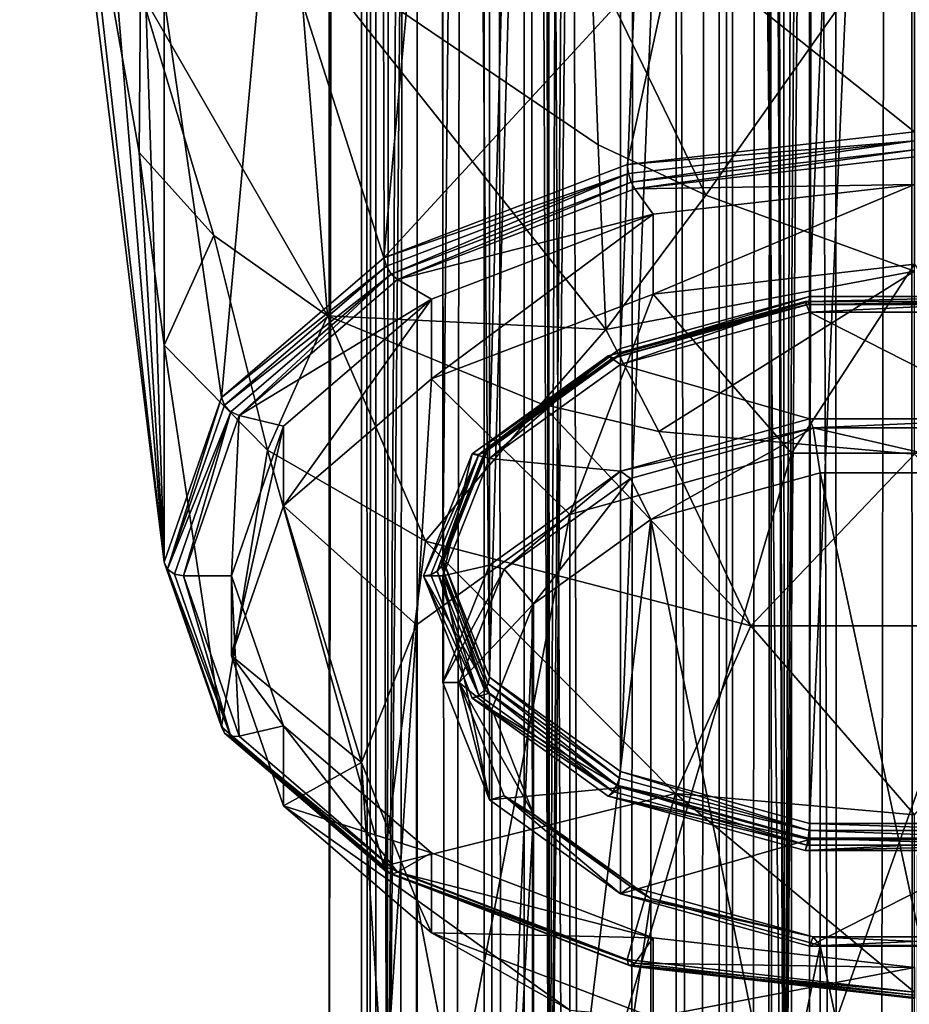
# Model space of a CAD drawing. Extents: x -39 to 35, y -338 to 338.
# Drawn here: x -14 to 0, y 63 to 78 of the extents above; entities that cross this region are included whole.
import ezdxf

# ---------------------------------------------------------------- set-up
doc = ezdxf.new("R2010")
doc.units = 0
doc.header["$MEASUREMENT"] = 0

msp = doc.modelspace()

# ---------------------------------------------------------------- linework, layer by layer
for points in [[(-8.7237, 310, -2.2128), (-8.1087, 55.832001, -3.905), (-9, 55.832001)], [(-9, 310), (-8.7237, 310, -2.2128), (-9, 55.832001)], [(-8.7237, 310, 2.2128), (-9, 310), (-9, 55.832001)], [(-8.7237, 310, 2.2128), (-9, 55.832001), (-8.1087, 55.832001, 3.905)], [(-8.7237, 310, -2.2128), (-7.9119, 310, -4.2897), (-8.1087, 55.832001, -3.905)], [(-7.9119, 310, 4.2897), (-8.7237, 310, 2.2128), (-8.1087, 55.832001, 3.905)], [(-8.5, 310), (-8.2832, 310, 1.9076), (-8.5, -310)], [(-8.5, -310), (-8.2832, 310, 1.9076), (-8.2832, -310, 1.9076)], [(-8.2832, -310, -1.9076), (-8.5, 310), (-8.5, -310)], [(-8.2832, 310, -1.9076), (-8.5, 310), (-8.2832, -310, -1.9076)], [(-8.2832, -310, 1.9076), (-7.6438, 310, 3.7179), (-7.6438, -310, 3.7179)], [(-8.2832, 310, 1.9076), (-7.6438, 310, 3.7179), (-8.2832, -310, 1.9076)], [(-7.6438, -310, -3.7179), (-7.6438, 310, -3.7179), (-8.2832, -310, -1.9076)], [(-7.6438, 310, -3.7179), (-8.2832, 310, -1.9076), (-8.2832, -310, -1.9076)], [(-6.6144, 310, -6.1033), (-5.6114, 55.832001, -7.0365), (-8.1087, 55.832001, -3.905)], [(-7.9119, 310, -4.2897), (-6.6144, 310, -6.1033), (-8.1087, 55.832001, -3.905)], [(-6.6144, 310, 6.1033), (-7.9119, 310, 4.2897), (-8.1087, 55.832001, 3.905)], [(-6, 296.5, 6.7082), (-6.6144, 310, 6.1033), (-8.1087, 55.832001, 3.905)], [(-7.6438, -310, 3.7179), (-6.6144, 310, 5.3385), (-6.6144, -310, 5.3385)], [(-7.6438, 310, 3.7179), (-6.6144, 310, 5.3385), (-7.6438, -310, 3.7179)], [(-6.6144, -310, -5.3385), (-7.6438, 310, -3.7179), (-7.6438, -310, -3.7179)], [(-6.6144, 310, -5.3385), (-7.6438, 310, -3.7179), (-6.6144, -310, -5.3385)], [(-6.6144, 310, -6.1033), (-3.6104, 310, -8.2441), (-5.6114, 55.832001, -7.0365)], [(-6.6144, -310, 5.3385), (-6.6144, 310, 5.3385), (-6, -296.5, 6.0208)], [(-6.6144, 310, 5.3385), (-6, 296.5, 6.0208), (-6, -296.5, 6.0208)], [(-3.6655, -310, -7.669), (-6.6144, 310, -5.3385), (-6.6144, -310, -5.3385)], [(-3.6655, 310, -7.669), (-6.6144, 310, -5.3385), (-3.6655, -310, -7.669)], [(-3.6104, 310, -8.2441), (-3, 300, -8.4853), (-5.6114, 55.832001, -7.0365)], [(-3, 300, -7.953), (-3.6655, 310, -7.669), (-3.6655, -310, -7.669)], [(-3, 300, -8.4853), (-2.0027, 55.832001, -8.7744), (-5.6114, 55.832001, -7.0365)], [(-3, -300, -7.953), (-3, 300, -7.953), (-3.6655, -310, -7.669)], [(-3, 300, -8.4853), (-2.7602, 298.825012, -8.5663), (-2.0027, 55.832001, -8.7744)], [(-2.8208, 298.979004, -8.0183), (-3, 300, -7.953), (-3, -300, -7.953)], [(-2.7629, -298.830994, -8.0384), (-2.8208, 298.979004, -8.0183), (-3, -300, -7.953)], [(-2.2877, 298.05899, -8.1864), (-2.8208, 298.979004, -8.0183), (-2.7629, -298.830994, -8.0384)], [(-2.7602, 298.825012, -8.5663), (-2.0575, 297.816986, -8.7616), (-2.0027, 55.832001, -8.7744)], [(-2.0647, -297.824005, -8.2454), (-2.2877, 298.05899, -8.1864), (-2.7629, -298.830994, -8.0384)], [(-1.3179, 297.304993, -8.3972), (-2.2877, 298.05899, -8.1864), (-2.0647, -297.824005, -8.2454)], [(-2.0575, 297.816986, -8.7616), (-1.0122, 297.175995, -8.9429), (-2.0027, 55.832001, -8.7744)], [(-1.0243, -297.179993, -8.4381), (-1.3179, 297.304993, -8.3972), (-2.0647, -297.824005, -8.2454)], [(-0.1561, 297.003998, -8.4986), (-1.3179, 297.304993, -8.3972), (-1.0243, -297.179993, -8.4381)], [(-1.0122, 297.175995, -8.9429), (0.1751, 297.005005, -8.9983), (-2.0027, 55.832001, -8.7744)], [(1.0243, 297.179993, -8.4381), (-0.1561, 297.003998, -8.4986), (0.1561, -297.003998, -8.4986)], [(0.1751, 297.005005, -8.9983), (2.0027, 55.832001, -8.7744), (-2.0027, 55.832001, -8.7744)], [(0.1561, -297.003998, -8.4986), (-0.1561, 297.003998, -8.4986), (-1.0243, -297.179993, -8.4381)], [(-6, 296.5, 6.7082), (-8.1087, 55.832001, 3.905), (-5.6114, 55.832001, 7.0365)], [(-5.7168, 294.678009, 6.9511), (-6, 296.5, 6.7082), (-5.6114, 55.832001, 7.0365)], [(-6, -296.5, 6.0208), (-6, 296.5, 6.0208), (-5.6826, -294.574005, 6.3214)], [(-6, 296.5, 6.0208), (-5.61, 294.372009, 6.3857), (-5.6826, -294.574005, 6.3214)], [(-4.7517, 292.835999, 7.6434), (-5.7168, 294.678009, 6.9511), (-5.6114, 55.832001, 7.0365)], [(-5.6826, -294.574005, 6.3214), (-5.61, 294.372009, 6.3857), (-4.5685, -292.609985, 7.1679)], [(-5.61, 294.372009, 6.3857), (-4.203, 292.217987, 7.3882), (-4.5685, -292.609985, 7.1679)], [(-4.7517, 292.835999, 7.6434), (-5.6114, 55.832001, 7.0365), (-2.0027, 55.832001, 8.7744)], [(-2.7385, 291.161011, 8.5733), (-4.7517, 292.835999, 7.6434), (-2.0027, 55.832001, 8.7744)], [(-2.5129, -291.052002, 8.12), (-4.5685, -292.609985, 7.1679), (-4.203, 292.217987, 7.3882)], [(-4.203, 292.217987, 7.3882), (-2.0605, 290.86499, 8.2465), (-2.5129, -291.052002, 8.12)], [(-0.4204, 290.515015, 8.9902), (-2.7385, 291.161011, 8.5733), (-2.0027, 55.832001, 8.7744)], [(-0.2289, -290.503998, 8.4969), (-2.5129, -291.052002, 8.12), (-2.0605, 290.86499, 8.2465)], [(-2.0605, 290.86499, 8.2465), (0.2293, 290.503998, 8.4969), (-0.2289, -290.503998, 8.4969)], [(1.9165, 290.813995, 8.7936), (-0.4204, 290.515015, 8.9902), (2.0027, 55.832001, 8.7744)], [(-0.4204, 290.515015, 8.9902), (-2.0027, 55.832001, 8.7744), (2.0027, 55.832001, 8.7744)], [(2.0609, -290.86499, 8.2464), (-0.2289, -290.503998, 8.4969), (0.2293, 290.503998, 8.4969)], [(-1.6133, 73.491096, 97.731903), (-1.6133, 146.723007, 149.009995), (-4.5203, 72.688202, 98.878601)], [(-1.6133, 146.723007, 149.009995), (-4.5203, 145.919998, 150.156006), (-4.5203, 72.688202, 98.878601)], [(1.6133, 73.491096, 97.731903), (1.6133, 146.723007, 149.009995), (-1.6133, 73.491096, 97.731903)], [(1.6133, 146.723007, 149.009995), (-1.6133, 146.723007, 149.009995), (-1.6133, 73.491096, 97.731903)], [(-4.5203, 72.688202, 98.878601), (-4.5203, 145.919998, 150.156006), (-6.532, 71.241203, 100.945)], [(-4.5203, 145.919998, 150.156006), (-6.532, 144.473007, 152.223007), (-6.532, 71.241203, 100.945)], [(-6.532, 71.241203, 100.945), (-6.532, 144.473007, 152.223007), (-7.25, 69.436996, 103.522003)], [(-6.532, 144.473007, 152.223007), (-7.25, 142.669006, 154.798996), (-7.25, 69.436996, 103.522003)], [(-7.25, 69.436996, 103.522003), (-7.25, 142.669006, 154.798996), (-6.532, 67.632698, 106.098999)], [(-7.25, 142.669006, 154.798996), (-6.532, 140.865005, 157.376007), (-6.532, 67.632698, 106.098999)], [(-6.532, 140.865005, 157.376007), (-4.5203, 139.417999, 159.442993), (-6.532, 67.632698, 106.098999)], [(-6.532, 67.632698, 106.098999), (-4.5203, 139.417999, 159.442993), (-4.5203, 66.185799, 108.165001)], [(-4.5203, 139.417999, 159.442993), (-1.6133, 138.615005, 160.589005), (-4.5203, 66.185799, 108.165001)], [(-4.5203, 66.185799, 108.165001), (-1.6133, 138.615005, 160.589005), (-1.6133, 65.382797, 109.311996)], [(-1.6133, 65.382797, 109.311996), (1.6133, 138.615005, 160.589005), (1.6133, 65.382797, 109.311996)], [(-1.6133, 138.615005, 160.589005), (1.6133, 138.615005, 160.589005), (-1.6133, 65.382797, 109.311996)], [(-12.8317, 80.854797, 115.970001), (-13.7579, 87.4832, 116.157997), (-11.5351, 69.404198, 103.499001)], [(-12.8317, 85.039703, 109.992996), (-11.5351, 69.404198, 103.499001), (-13.7579, 87.4832, 116.157997)], [(-12.8317, 85.039703, 109.992996), (-11.9233, 81.138496, 105.931), (-11.5351, 69.404198, 103.499001)], [(-11.5376, 78.076202, 103.894997), (-11.5351, 69.404198, 103.499001), (-11.9233, 81.138496, 105.931)], [(-7.5194, 81.093102, 99.5867), (-8.1566, 74.082603, 96.817398), (-9.9465, 79.694099, 101.584999)], [(-3.6755, 78.960297, 96.235397), (-8.1566, 74.082603, 96.817398), (-7.5194, 81.093102, 99.5867)], [(-12.8317, 80.854797, 115.970001), (-11.5351, 69.404198, 103.499001), (-11.9233, 75.703201, 113.694)], [(-12.8317, 80.854797, 115.970001), (-11.9233, 75.703201, 113.694), (-11.8992, 78.185898, 116.568001)], [(-9.9465, 79.694099, 101.584999), (-10.657, 71.936096, 99.882896), (-11.5376, 78.076202, 103.894997)], [(-9.9465, 79.694099, 101.584999), (-8.1566, 74.082603, 96.817398), (-10.657, 71.936096, 99.882896)], [(-4.9678, 78.690804, 125.495003), (-3.2073, 75.047401, 123.192001), (0, 79.591904, 127.428001)], [(-3.2073, 75.047401, 123.192001), (0, 73.877296, 122.721001), (0, 79.591904, 127.428001)], [(0, 79.290901, 95.763298), (0, 76.020401, 94.049797), (-3.6755, 78.960297, 96.235397)], [(-11.8992, 78.185898, 116.568001), (-9.0233, 73.189201, 117.283997), (-9.4871, 78.957703, 121.894997)], [(-4.7423, 72.979401, 120.792), (-9.4871, 78.957703, 121.894997), (-9.0233, 73.189201, 117.283997)], [(-4.7423, 72.979401, 120.792), (-4.8625, 75.821999, 123.157997), (-9.4871, 78.957703, 121.894997)], [(-4.9678, 78.690804, 125.495003), (-9.4871, 78.957703, 121.894997), (-4.8625, 75.821999, 123.157997)], [(-3.6755, 78.960297, 96.235397), (-4.4143, 75.5168, 94.769096), (-8.1566, 74.082603, 96.817398)], [(-3.6755, 78.960297, 96.235397), (0, 76.020401, 94.049797), (-4.4143, 75.5168, 94.769096)], [(-4.9678, 78.690804, 125.495003), (-4.8625, 75.821999, 123.157997), (-3.2073, 75.047401, 123.192001)], [(-11.8992, 78.185898, 116.568001), (-11.9233, 75.703201, 113.694), (-10.7751, 74.425797, 115.517998)], [(-11.8992, 78.185898, 116.568001), (-10.7751, 74.425797, 115.517998), (-9.0233, 73.189201, 117.283997)], [(-11.5376, 78.076202, 103.894997), (-10.657, 71.936096, 99.882896), (-11.5351, 69.404198, 103.499001)], [(0, 75.882103, 94.016296), (-4.4143, 75.5168, 94.769096), (0, 76.020401, 94.049797)], [(0, 75.882103, 94.016296), (-4.3944, 75.380699, 94.732399), (-4.4143, 75.5168, 94.769096)], [(0, 75.882103, 94.016296), (-4.3534, 75.2472, 94.759697), (-4.3944, 75.380699, 94.732399)], [(0, 75.743896, 94.0504), (-4.3534, 75.2472, 94.759697), (0, 75.882103, 94.016296)], [(-4.7423, 72.979401, 120.792), (-3.2073, 75.047401, 123.192001), (-4.8625, 75.821999, 123.157997)], [(0, 75.743896, 94.0504), (-4.3005, 75.146301, 94.845001), (-4.3534, 75.2472, 94.759697)], [(0, 75.743896, 94.0504), (0, 75.637001, 94.144302), (-4.3005, 75.146301, 94.845001)], [(-11.5376, 72.742798, 111.512001), (-11.9233, 75.703201, 113.694), (-11.5351, 69.404198, 103.499001)], [(-11.5376, 72.742798, 111.512001), (-10.7751, 74.425797, 115.517998), (-11.9233, 75.703201, 113.694)], [(0, 75.637001, 94.144302), (0, 75.213799, 94.748596), (-4.3005, 75.146301, 94.845001)], [(-4.3944, 75.380699, 94.732399), (-8.1566, 74.082603, 96.817398), (-4.4143, 75.5168, 94.769096)], [(-4.3944, 75.380699, 94.732399), (-8.1198, 73.953003, 96.7714), (-8.1566, 74.082603, 96.817398)], [(-4.3944, 75.380699, 94.732399), (-8.0441, 73.832802, 96.7798), (-8.1198, 73.953003, 96.7714)], [(-4.3534, 75.2472, 94.759697), (-8.0441, 73.832802, 96.7798), (-4.3944, 75.380699, 94.732399)], [(-4.3534, 75.2472, 94.759697), (-7.9463, 73.749001, 96.8405), (-8.0441, 73.832802, 96.7798)], [(-4.3534, 75.2472, 94.759697), (-4.3005, 75.146301, 94.845001), (-7.9463, 73.749001, 96.8405)], [(-4.3005, 75.146301, 94.845001), (-4.0182, 74.755302, 95.403397), (-7.9463, 73.749001, 96.8405)], [(0, 75.213799, 94.748596), (-4.0182, 74.755302, 95.403397), (-4.3005, 75.146301, 94.845001)], [(-4.0182, 73.526604, 94.542999), (-4.0182, 74.755302, 95.403397), (0, 75.213799, 94.748596)], [(0, 73.985001, 93.888298), (-4.0182, 73.526604, 94.542999), (0, 75.213799, 94.748596)], [(-4.7423, 72.979401, 120.792), (0, 73.877296, 122.721001), (-3.2073, 75.047401, 123.192001)], [(-4.0182, 74.755302, 95.403397), (-7.4246, 73.449799, 97.267799), (-7.9463, 73.749001, 96.8405)], [(-7.4246, 72.2211, 96.407501), (-7.4246, 73.449799, 97.267799), (-4.0182, 74.755302, 95.403397)], [(-4.0182, 73.526604, 94.542999), (-7.4246, 72.2211, 96.407501), (-4.0182, 74.755302, 95.403397)], [(-11.5376, 72.742798, 111.512001), (-9.9465, 71.124901, 113.822998), (-10.7751, 74.425797, 115.517998)], [(-9.9465, 71.124901, 113.822998), (-9.0233, 73.189201, 117.283997), (-10.7751, 74.425797, 115.517998)], [(-8.1198, 73.953003, 96.7714), (-10.657, 71.936096, 99.882896), (-8.1566, 74.082603, 96.817398)], [(-8.1198, 73.953003, 96.7714), (-10.6091, 71.8162, 99.823097), (-10.657, 71.936096, 99.882896)], [(-8.0441, 73.832802, 96.7798), (-10.6091, 71.8162, 99.823097), (-8.1198, 73.953003, 96.7714)], [(-4.0182, 73.526604, 94.542999), (0, 73.985001, 93.888298), (-1.8914, 71.077301, 94.554001)], [(0, 73.985001, 93.888298), (1.8914, 71.077301, 94.554001), (-1.8914, 71.077301, 94.554001)], [(-8.0441, 73.832802, 96.7798), (-10.5101, 71.715897, 99.803001), (-10.6091, 71.8162, 99.823097)], [(-8.0441, 73.832802, 96.7798), (-10.3824, 71.657898, 99.827003), (-10.5101, 71.715897, 99.803001)], [(-8.0441, 73.832802, 96.7798), (-7.9463, 73.749001, 96.8405), (-10.3824, 71.657898, 99.827003)], [(-7.4246, 73.449799, 97.267799), (-10.3824, 71.657898, 99.827003), (-7.9463, 73.749001, 96.8405)], [(-3.9274, 71.415001, 119.818001), (0, 73.877296, 122.721001), (-4.7423, 72.979401, 120.792)], [(0, 71.061699, 120.321999), (0, 73.877296, 122.721001), (-3.9274, 71.415001, 119.818001)], [(-7.4246, 73.449799, 97.267799), (-9.7007, 71.495903, 100.057999), (-10.3824, 71.657898, 99.827003)], [(-9.7007, 70.267197, 99.197899), (-9.7007, 71.495903, 100.057999), (-7.4246, 73.449799, 97.267799)], [(-7.4246, 72.2211, 96.407501), (-9.7007, 70.267197, 99.197899), (-7.4246, 73.449799, 97.267799)], [(-7.4246, 72.2211, 96.407501), (-4.0182, 73.526604, 94.542999), (-5.2997, 70.135902, 95.898499)], [(-4.0182, 73.526604, 94.542999), (-1.8914, 71.077301, 94.554001), (-5.2997, 70.135902, 95.898499)], [(-4.5345, 72.604401, 98.798103), (-1.6133, 73.491096, 97.731903), (-4.5203, 72.688202, 98.878601)], [(-4.5345, 72.604401, 98.798103), (-1.6184, 73.409897, 97.647797), (-1.6133, 73.491096, 97.731903)], [(-1.6184, 73.409897, 97.647797), (1.6133, 73.491096, 97.731903), (-1.6133, 73.491096, 97.731903)], [(-1.6184, 73.409897, 97.647797), (1.6184, 73.409897, 97.647797), (1.6133, 73.491096, 97.731903)], [(-1.6545, 73.367699, 97.425003), (-4.7073, 72.576897, 98.514397), (-1.68, 73.413101, 97.320198)], [(-1.68, 73.413101, 97.320198), (-4.7073, 72.576897, 98.514397), (-4.5203, 72.442398, 98.706497)], [(-4.6358, 72.544197, 98.600998), (-4.7073, 72.576897, 98.514397), (-1.6545, 73.367699, 97.425003)], [(-4.6358, 72.544197, 98.600998), (-1.6545, 73.367699, 97.425003), (-4.5751, 72.553802, 98.700699)], [(-4.5751, 72.553802, 98.700699), (-1.6328, 73.366501, 97.540001), (-1.6184, 73.409897, 97.647797)], [(-4.5751, 72.553802, 98.700699), (-1.6184, 73.409897, 97.647797), (-4.5345, 72.604401, 98.798103)], [(-4.5751, 72.553802, 98.700699), (-1.6545, 73.367699, 97.425003), (-1.6328, 73.366501, 97.540001)], [(-1.68, 73.413101, 97.320198), (-4.5203, 72.442398, 98.706497), (-1.6133, 73.245399, 97.559799)], [(-1.6545, 73.367699, 97.425003), (-1.68, 73.413101, 97.320198), (1.68, 73.413101, 97.320198)], [(1.68, 73.413101, 97.320198), (-1.68, 73.413101, 97.320198), (-1.6133, 73.245399, 97.559799)], [(-1.6545, 73.367699, 97.425003), (1.68, 73.413101, 97.320198), (1.6545, 73.367699, 97.425003)], [(-1.6545, 73.367699, 97.425003), (1.6328, 73.366501, 97.540001), (-1.6328, 73.366501, 97.540001)], [(-1.6545, 73.367699, 97.425003), (1.6545, 73.367699, 97.425003), (1.6328, 73.366501, 97.540001)], [(-1.6328, 73.366501, 97.540001), (1.6328, 73.366501, 97.540001), (1.6184, 73.409897, 97.647797)], [(-1.6328, 73.366501, 97.540001), (1.6184, 73.409897, 97.647797), (-1.6184, 73.409897, 97.647797)], [(1.68, 73.413101, 97.320198), (-1.6133, 73.245399, 97.559799), (1.6133, 73.245399, 97.559799)], [(-9.9465, 71.124901, 113.822998), (-7.5194, 69.7258, 115.820999), (-9.0233, 73.189201, 117.283997)], [(-5.7389, 71.838997, 119.211998), (-4.7423, 72.979401, 120.792), (-9.0233, 73.189201, 117.283997)], [(-5.7389, 71.838997, 119.211998), (-9.0233, 73.189201, 117.283997), (-7.5194, 69.7258, 115.820999)], [(-1.6133, 73.245399, 97.559799), (-4.5203, 72.442398, 98.706497), (-1.6133, 71.607101, 96.412598)], [(1.6133, 71.607101, 96.412598), (-1.6133, 73.245399, 97.559799), (-1.6133, 71.607101, 96.412598)], [(1.6133, 73.245399, 97.559799), (-1.6133, 73.245399, 97.559799), (1.6133, 71.607101, 96.412598)], [(-5.7389, 71.838997, 119.211998), (-3.9274, 71.415001, 119.818001), (-4.7423, 72.979401, 120.792)], [(-11.5376, 72.742798, 111.512001), (-11.5351, 69.404198, 103.499001), (-10.657, 66.8722, 107.114998)], [(-11.5376, 72.742798, 111.512001), (-10.657, 66.8722, 107.114998), (-9.9465, 71.124901, 113.822998)], [(-6.5526, 71.152901, 100.871002), (-4.5203, 72.688202, 98.878601), (-6.532, 71.241203, 100.945)], [(-6.5526, 71.152901, 100.871002), (-4.5345, 72.604401, 98.798103), (-4.5203, 72.688202, 98.878601)], [(-6.6989, 71.060303, 100.720001), (-6.8023, 71.070198, 100.666), (-4.7073, 72.576897, 98.514397)], [(-4.7073, 72.576897, 98.514397), (-6.8023, 71.070198, 100.666), (-6.532, 70.995499, 100.773003)], [(-6.6989, 71.060303, 100.720001), (-4.7073, 72.576897, 98.514397), (-4.6358, 72.544197, 98.600998)], [(-6.6989, 71.060303, 100.720001), (-4.5751, 72.553802, 98.700699), (-6.6112, 71.089302, 100.792)], [(-6.6989, 71.060303, 100.720001), (-4.6358, 72.544197, 98.600998), (-4.5751, 72.553802, 98.700699)], [(-6.6112, 71.089302, 100.792), (-4.5751, 72.553802, 98.700699), (-4.5345, 72.604401, 98.798103)], [(-6.6112, 71.089302, 100.792), (-4.5345, 72.604401, 98.798103), (-6.5526, 71.152901, 100.871002)], [(-4.7073, 72.576897, 98.514397), (-6.532, 70.995499, 100.773003), (-4.5203, 72.442398, 98.706497)], [(-4.5203, 72.442398, 98.706497), (-6.532, 70.995499, 100.773003), (-4.5203, 70.8041, 97.559402)], [(-1.6133, 71.607101, 96.412598), (-4.5203, 72.442398, 98.706497), (-4.5203, 70.8041, 97.559402)], [(-9.7007, 70.267197, 99.197899), (-7.4246, 72.2211, 96.407501), (-7.6582, 68.439499, 98.321198)], [(-7.6582, 68.439499, 98.321198), (-7.4246, 72.2211, 96.407501), (-5.2997, 70.135902, 95.898499)], [(-10.657, 71.936096, 99.882896), (-11.4832, 69.295601, 103.422997), (-11.5351, 69.404198, 103.499001)], [(-10.6091, 71.8162, 99.823097), (-11.4832, 69.295601, 103.422997), (-10.657, 71.936096, 99.882896)], [(-10.5101, 71.715897, 99.803001), (-11.4832, 69.295601, 103.422997), (-10.6091, 71.8162, 99.823097)], [(-2.517, 68.422302, 117.682999), (-5.7389, 71.838997, 119.211998), (-7.5194, 69.7258, 115.820999)], [(-2.517, 68.422302, 117.682999), (-3.9274, 71.415001, 119.818001), (-5.7389, 71.838997, 119.211998)], [(-10.5101, 71.715897, 99.803001), (-11.3761, 69.218903, 103.369003), (-11.4832, 69.295601, 103.422997)], [(-10.5101, 71.715897, 99.803001), (-11.2378, 69.1912, 103.349998), (-11.3761, 69.218903, 103.369003)], [(-10.5101, 71.715897, 99.803001), (-10.3824, 71.657898, 99.827003), (-11.2378, 69.1912, 103.349998)], [(-10.3824, 71.657898, 99.827003), (-10.5, 69.1912, 103.349998), (-11.2378, 69.1912, 103.349998)], [(-9.7007, 71.495903, 100.057999), (-10.5, 69.1912, 103.349998), (-10.3824, 71.657898, 99.827003)], [(-10.5, 67.962502, 102.488998), (-10.5, 69.1912, 103.349998), (-9.7007, 71.495903, 100.057999)], [(-9.7007, 70.267197, 99.197899), (-10.5, 67.962502, 102.488998), (-9.7007, 71.495903, 100.057999)], [(-1.6133, 71.607101, 96.412598), (-4.5203, 70.8041, 97.559402), (-1.5576, 71.4673, 96.612297)], [(1.6133, 71.607101, 96.412598), (-1.6133, 71.607101, 96.412598), (-1.5576, 71.4673, 96.612297)], [(1.6133, 71.607101, 96.412598), (-1.5576, 71.4673, 96.612297), (1.5576, 71.4673, 96.612297)], [(-1.5576, 71.4673, 96.612297), (-4.5203, 70.8041, 97.559402), (-4.3644, 70.692001, 97.719498)], [(-1.5576, 71.4673, 96.612297), (-4.3644, 70.692001, 97.719498), (-4.0527, 70.058197, 97.752899)], [(-1.5576, 71.4673, 96.612297), (-4.0527, 70.058197, 97.752899), (-1.4464, 70.778099, 96.7248)], [(0, 71.061699, 120.321999), (-3.9274, 71.415001, 119.818001), (-2.517, 68.422302, 117.682999)], [(1.4464, 70.778099, 96.7248), (-1.5576, 71.4673, 96.612297), (-1.4464, 70.778099, 96.7248)], [(1.5576, 71.4673, 96.612297), (-1.5576, 71.4673, 96.612297), (1.4464, 70.778099, 96.7248)], [(-7.2728, 69.342903, 103.456001), (-6.532, 71.241203, 100.945), (-7.25, 69.436996, 103.522003)], [(-6.5526, 71.152901, 100.871002), (-6.532, 71.241203, 100.945), (-7.2728, 69.342903, 103.456001)], [(-9.9465, 71.124901, 113.822998), (-10.657, 66.8722, 107.114998), (-8.1566, 64.7258, 110.18)], [(-9.9465, 71.124901, 113.822998), (-8.1566, 64.7258, 110.18), (-7.5194, 69.7258, 115.820999)], [(-6.6989, 71.060303, 100.720001), (-7.55, 69.1912, 103.349998), (-6.8023, 71.070198, 100.666)], [(-6.8023, 71.070198, 100.666), (-7.55, 69.1912, 103.349998), (-7.25, 69.1912, 103.349998)], [(-6.6989, 71.060303, 100.720001), (-7.4352, 69.2099, 103.362999), (-7.55, 69.1912, 103.349998)], [(-6.6989, 71.060303, 100.720001), (-7.3379, 69.263199, 103.400002), (-7.4352, 69.2099, 103.362999)], [(-6.6112, 71.089302, 100.792), (-7.2728, 69.342903, 103.456001), (-7.3379, 69.263199, 103.400002)], [(-6.6989, 71.060303, 100.720001), (-6.6112, 71.089302, 100.792), (-7.3379, 69.263199, 103.400002)], [(-6.6112, 71.089302, 100.792), (-6.5526, 71.152901, 100.871002), (-7.2728, 69.342903, 103.456001)], [(-6.532, 70.995499, 100.773003), (-6.8023, 71.070198, 100.666), (-7.25, 69.1912, 103.349998)], [(-5.2997, 59.487, 88.442001), (-5.2997, 70.135902, 95.898499), (-1.8914, 71.077301, 94.554001)], [(-1.8914, 60.428398, 87.097504), (-5.2997, 59.487, 88.442001), (-1.8914, 71.077301, 94.554001)], [(0, 71.061699, 120.321999), (-2.517, 68.422302, 117.682999), (2.517, 68.422302, 117.682999)], [(-1.8914, 60.428398, 87.097504), (-1.8914, 71.077301, 94.554001), (1.8914, 71.077301, 94.554001)], [(1.8914, 60.428398, 87.097504), (-1.8914, 60.428398, 87.097504), (1.8914, 71.077301, 94.554001)], [(-6.532, 70.995499, 100.773003), (-7.25, 69.1912, 103.349998), (-6.532, 69.357201, 99.625801)], [(-4.5203, 70.8041, 97.559402), (-6.532, 70.995499, 100.773003), (-6.532, 69.357201, 99.625801)], [(-4.5203, 70.8041, 97.559402), (-6.532, 69.357201, 99.625801), (-6.3068, 69.294998, 99.714699)], [(-4.5203, 70.8041, 97.559402), (-6.3068, 69.294998, 99.714699), (-4.3644, 70.692001, 97.719498)], [(-1.4464, 70.778099, 96.7248), (-4.0527, 70.058197, 97.752899), (-1.4464, 57.2621, 87.260803)], [(1.4464, 57.2621, 87.260803), (-1.4464, 70.778099, 96.7248), (-1.4464, 57.2621, 87.260803)], [(1.4464, 70.778099, 96.7248), (-1.4464, 70.778099, 96.7248), (1.4464, 57.2621, 87.260803)], [(-4.3644, 70.692001, 97.719498), (-6.3068, 69.294998, 99.714699), (-5.8563, 68.761002, 99.605598)], [(-4.3644, 70.692001, 97.719498), (-5.8563, 68.761002, 99.605598), (-4.0527, 70.058197, 97.752899)], [(-10.5, 67.962502, 102.488998), (-9.7007, 70.267197, 99.197899), (-8.5, 66.324203, 101.342003)], [(-8.5, 66.324203, 101.342003), (-9.7007, 70.267197, 99.197899), (-7.6582, 68.439499, 98.321198)], [(-7.6582, 57.7906, 90.8647), (-7.6582, 68.439499, 98.321198), (-5.2997, 70.135902, 95.898499)], [(-5.2997, 59.487, 88.442001), (-7.6582, 57.7906, 90.8647), (-5.2997, 70.135902, 95.898499)], [(-4.0527, 56.542198, 88.288902), (-4.0527, 70.058197, 97.752899), (-5.8563, 55.244999, 90.141602)], [(-4.0527, 70.058197, 97.752899), (-5.8563, 68.761002, 99.605598), (-5.8563, 55.244999, 90.141602)], [(-1.4464, 57.2621, 87.260803), (-4.0527, 70.058197, 97.752899), (-4.0527, 56.542198, 88.288902)], [(-3.6755, 65.847198, 114.962997), (-7.5194, 69.7258, 115.820999), (-8.1566, 64.7258, 110.18)], [(-3.6755, 65.847198, 114.962997), (-2.517, 68.422302, 117.682999), (-7.5194, 69.7258, 115.820999)], [(-11.4832, 69.295601, 103.422997), (-10.657, 66.8722, 107.114998), (-11.5351, 69.404198, 103.499001)], [(-6.5526, 67.532997, 106.041), (-7.2728, 69.342903, 103.456001), (-7.25, 69.436996, 103.522003)], [(-6.5526, 67.532997, 106.041), (-7.25, 69.436996, 103.522003), (-6.532, 67.632698, 106.098999)], [(-6.532, 69.357201, 99.625801), (-7.25, 69.1912, 103.349998), (-7.25, 67.552902, 102.203003)], [(-6.3068, 69.294998, 99.714699), (-6.532, 69.357201, 99.625801), (-7.25, 67.552902, 102.203003)], [(-10.6091, 66.775101, 107.022003), (-10.657, 66.8722, 107.114998), (-11.4832, 69.295601, 103.422997)], [(-10.5101, 66.721901, 106.934998), (-11.4832, 69.295601, 103.422997), (-11.3761, 69.218903, 103.369003)], [(-10.5101, 66.721901, 106.934998), (-10.6091, 66.775101, 107.022003), (-11.4832, 69.295601, 103.422997)], [(-10.5101, 66.721901, 106.934998), (-11.3761, 69.218903, 103.369003), (-11.2378, 69.1912, 103.349998)], [(-6.6989, 67.359596, 106.004997), (-7.55, 69.1912, 103.349998), (-7.4352, 69.2099, 103.362999)], [(-6.6989, 67.359596, 106.004997), (-7.4352, 69.2099, 103.362999), (-7.3379, 69.263199, 103.400002)], [(-6.6112, 67.437103, 106.008003), (-7.3379, 69.263199, 103.400002), (-7.2728, 69.342903, 103.456001)], [(-6.6989, 67.359596, 106.004997), (-7.3379, 69.263199, 103.400002), (-6.6112, 67.437103, 106.008003)], [(-6.6112, 67.437103, 106.008003), (-7.2728, 69.342903, 103.456001), (-6.5526, 67.532997, 106.041)], [(-6.3068, 69.294998, 99.714699), (-7.25, 67.552902, 102.203003), (-7, 67.552902, 102.203003)], [(-6.3068, 69.294998, 99.714699), (-7, 67.552902, 102.203003), (-5.8563, 68.761002, 99.605598)], [(-10.5101, 66.721901, 106.934998), (-11.2378, 69.1912, 103.349998), (-10.3824, 66.724503, 106.873001)], [(-10.5, 69.1912, 103.349998), (-10.3824, 66.724503, 106.873001), (-11.2378, 69.1912, 103.349998)], [(-10.5, 69.1912, 103.349998), (-9.7007, 66.886497, 106.640999), (-10.3824, 66.724503, 106.873001)], [(-10.5, 67.962502, 102.488998), (-9.7007, 66.886497, 106.640999), (-10.5, 69.1912, 103.349998)], [(-6.6989, 67.359596, 106.004997), (-6.8023, 67.312302, 106.032997), (-7.55, 69.1912, 103.349998)], [(-7.55, 69.1912, 103.349998), (-6.8023, 67.312302, 106.032997), (-6.532, 67.386902, 105.927002)], [(-7.25, 69.1912, 103.349998), (-7.55, 69.1912, 103.349998), (-6.532, 67.386902, 105.927002)], [(-7.25, 67.552902, 102.203003), (-7.25, 69.1912, 103.349998), (-6.532, 65.748596, 104.778999)], [(-7.25, 69.1912, 103.349998), (-6.532, 67.386902, 105.927002), (-6.532, 65.748596, 104.778999)], [(-5.8563, 68.761002, 99.605598), (-7, 67.552902, 102.203003), (-6.5, 67.143303, 101.916)], [(-5.8563, 55.244999, 90.141602), (-5.8563, 68.761002, 99.605598), (-6.5, 53.6273, 92.451797)], [(-5.8563, 68.761002, 99.605598), (-6.5, 67.143303, 101.916), (-6.5, 53.6273, 92.451797)], [(-8.5, 55.675201, 93.885696), (-8.5, 66.324203, 101.342003), (-7.6582, 68.439499, 98.321198)], [(-7.6582, 57.7906, 90.8647), (-8.5, 55.675201, 93.885696), (-7.6582, 68.439499, 98.321198)], [(0, 65.516602, 115.434998), (-2.517, 68.422302, 117.682999), (-3.6755, 65.847198, 114.962997)], [(0, 65.516602, 115.434998), (2.517, 68.422302, 117.682999), (-2.517, 68.422302, 117.682999)], [(-9.7007, 65.657799, 105.780998), (-10.5, 67.962502, 102.488998), (-8.5, 66.324203, 101.342003)], [(-10.5, 67.962502, 102.488998), (-9.7007, 65.657799, 105.780998), (-9.7007, 66.886497, 106.640999)], [(-7, 67.552902, 102.203003), (-7.25, 67.552902, 102.203003), (-6.532, 65.748596, 104.778999)], [(-7, 67.552902, 102.203003), (-6.532, 65.748596, 104.778999), (-6.3068, 65.810898, 104.691002)], [(-7, 67.552902, 102.203003), (-5.8563, 65.525703, 104.225998), (-6.5, 67.143303, 101.916)], [(-7, 67.552902, 102.203003), (-6.3068, 65.810898, 104.691002), (-5.8563, 65.525703, 104.225998)], [(-4.5345, 66.081497, 108.113998), (-6.5526, 67.532997, 106.041), (-6.532, 67.632698, 106.098999)], [(-4.5345, 66.081497, 108.113998), (-6.532, 67.632698, 106.098999), (-4.5203, 66.185799, 108.165001)], [(-6.532, 67.386902, 105.927002), (-6.8023, 67.312302, 106.032997), (-4.5203, 65.940002, 107.992996)], [(-4.6358, 65.875702, 108.125), (-6.6989, 67.359596, 106.004997), (-6.6112, 67.437103, 106.008003)], [(-4.5751, 65.972603, 108.099998), (-6.6112, 67.437103, 106.008003), (-6.5526, 67.532997, 106.041)], [(-4.6358, 65.875702, 108.125), (-6.6112, 67.437103, 106.008003), (-4.5751, 65.972603, 108.099998)], [(-4.5751, 65.972603, 108.099998), (-6.5526, 67.532997, 106.041), (-4.5345, 66.081497, 108.113998)], [(-6.532, 67.386902, 105.927002), (-4.5203, 65.940002, 107.992996), (-6.532, 65.748596, 104.778999)], [(-4.6358, 65.875702, 108.125), (-6.8023, 67.312302, 106.032997), (-6.6989, 67.359596, 106.004997)], [(-4.6358, 65.875702, 108.125), (-4.7073, 65.805496, 108.184998), (-6.8023, 67.312302, 106.032997)], [(-6.8023, 67.312302, 106.032997), (-4.7073, 65.805496, 108.184998), (-4.5203, 65.940002, 107.992996)], [(-6.5, 67.143303, 101.916), (-5.8563, 65.525703, 104.225998), (-6.5, 53.6273, 92.451797)], [(-10.6091, 66.775101, 107.022003), (-8.1566, 64.7258, 110.18), (-10.657, 66.8722, 107.114998)], [(-9.7007, 66.886497, 106.640999), (-7.9463, 64.6334, 109.859001), (-10.3824, 66.724503, 106.873001)], [(-9.7007, 66.886497, 106.640999), (-7.4246, 64.932602, 109.431999), (-7.9463, 64.6334, 109.859001)], [(-9.7007, 65.657799, 105.780998), (-7.4246, 64.932602, 109.431999), (-9.7007, 66.886497, 106.640999)], [(-10.6091, 66.775101, 107.022003), (-8.1198, 64.638298, 110.073997), (-8.1566, 64.7258, 110.18)], [(-10.5101, 66.721901, 106.934998), (-8.1198, 64.638298, 110.073997), (-10.6091, 66.775101, 107.022003)], [(-10.5101, 66.721901, 106.934998), (-10.3824, 66.724503, 106.873001), (-7.9463, 64.6334, 109.859001)], [(-10.5101, 66.721901, 106.934998), (-7.9463, 64.6334, 109.859001), (-8.0441, 64.605003, 109.958)], [(-10.5101, 66.721901, 106.934998), (-8.0441, 64.605003, 109.958), (-8.1198, 64.638298, 110.073997)], [(-9.7007, 65.657799, 105.780998), (-8.5, 66.324203, 101.342003), (-7.6582, 64.208801, 104.362999)], [(-7.6582, 53.559898, 96.906799), (-7.6582, 64.208801, 104.362999), (-8.5, 66.324203, 101.342003)], [(-8.5, 55.675201, 93.885696), (-7.6582, 53.559898, 96.906799), (-8.5, 66.324203, 101.342003)], [(-1.6184, 65.276001, 109.264), (-4.5345, 66.081497, 108.113998), (-4.5203, 66.185799, 108.165001)], [(-1.6184, 65.276001, 109.264), (-4.5203, 66.185799, 108.165001), (-1.6133, 65.382797, 109.311996)], [(-1.6184, 65.276001, 109.264), (-4.5751, 65.972603, 108.099998), (-4.5345, 66.081497, 108.113998)], [(-6.532, 65.748596, 104.778999), (-4.5203, 65.940002, 107.992996), (-4.5203, 64.301697, 106.846001)], [(-1.6133, 65.1371, 109.139999), (-4.5203, 65.940002, 107.992996), (-4.7073, 65.805496, 108.184998)], [(-1.6545, 65.0522, 109.301003), (-4.7073, 65.805496, 108.184998), (-4.6358, 65.875702, 108.125)], [(-1.6545, 65.0522, 109.301003), (-4.6358, 65.875702, 108.125), (-4.5751, 65.972603, 108.099998)], [(-1.6328, 65.159897, 109.260002), (-4.5751, 65.972603, 108.099998), (-1.6184, 65.276001, 109.264)], [(-1.6545, 65.0522, 109.301003), (-4.5751, 65.972603, 108.099998), (-1.6328, 65.159897, 109.260002)], [(-4.5203, 65.940002, 107.992996), (-1.6133, 65.1371, 109.139999), (-4.5203, 64.301697, 106.846001)], [(-3.6755, 65.847198, 114.962997), (-8.1566, 64.7258, 110.18), (-4.4143, 63.2915, 112.228996)], [(-6.3068, 65.810898, 104.691002), (-6.532, 65.748596, 104.778999), (-4.5203, 64.301697, 106.846001)], [(-6.3068, 65.810898, 104.691002), (-4.5203, 64.301697, 106.846001), (-4.3644, 64.413803, 106.685997)], [(-6.3068, 65.810898, 104.691002), (-4.3644, 64.413803, 106.685997), (-5.8563, 65.525703, 104.225998)], [(-1.6545, 65.0522, 109.301003), (-1.68, 64.969299, 109.378998), (-4.7073, 65.805496, 108.184998)], [(-1.6133, 65.1371, 109.139999), (-4.7073, 65.805496, 108.184998), (-1.68, 64.969299, 109.378998)], [(-3.6755, 65.847198, 114.962997), (-4.4143, 63.2915, 112.228996), (0, 62.787899, 112.947998)], [(0, 65.516602, 115.434998), (-3.6755, 65.847198, 114.962997), (0, 62.787899, 112.947998)], [(-7.4246, 63.703899, 108.570999), (-9.7007, 65.657799, 105.780998), (-7.6582, 64.208801, 104.362999)], [(-9.7007, 65.657799, 105.780998), (-7.4246, 63.703899, 108.570999), (-7.4246, 64.932602, 109.431999)], [(-6.5, 53.6273, 92.451797), (-5.8563, 65.525703, 104.225998), (-5.8563, 52.009701, 94.762001)], [(-5.8563, 65.525703, 104.225998), (-4.3644, 64.413803, 106.685997), (-4.0527, 64.2285, 106.079002)], [(-5.8563, 65.525703, 104.225998), (-4.0527, 64.2285, 106.079002), (-5.8563, 52.009701, 94.762001)], [(1.6328, 65.159897, 109.260002), (-1.6328, 65.159897, 109.260002), (-1.6184, 65.276001, 109.264)], [(1.6184, 65.276001, 109.264), (-1.6184, 65.276001, 109.264), (-1.6133, 65.382797, 109.311996)], [(1.6328, 65.159897, 109.260002), (-1.6184, 65.276001, 109.264), (1.6184, 65.276001, 109.264)], [(1.6184, 65.276001, 109.264), (-1.6133, 65.382797, 109.311996), (1.6133, 65.382797, 109.311996)], [(-4.5203, 64.301697, 106.846001), (-1.6133, 65.1371, 109.139999), (-1.6133, 63.498699, 107.992996)], [(1.6133, 65.1371, 109.139999), (-1.68, 64.969299, 109.378998), (1.68, 64.969299, 109.378998)], [(1.6133, 65.1371, 109.139999), (-1.6133, 65.1371, 109.139999), (-1.68, 64.969299, 109.378998)], [(1.6545, 65.0522, 109.301003), (-1.6545, 65.0522, 109.301003), (-1.6328, 65.159897, 109.260002)], [(1.6545, 65.0522, 109.301003), (-1.6328, 65.159897, 109.260002), (1.6328, 65.159897, 109.260002)], [(-1.6133, 63.498699, 107.992996), (1.6133, 65.1371, 109.139999), (1.6133, 63.498699, 107.992996)], [(-1.6133, 65.1371, 109.139999), (1.6133, 65.1371, 109.139999), (-1.6133, 63.498699, 107.992996)], [(1.6545, 65.0522, 109.301003), (1.68, 64.969299, 109.378998), (-1.68, 64.969299, 109.378998)], [(1.6545, 65.0522, 109.301003), (-1.68, 64.969299, 109.378998), (-1.6545, 65.0522, 109.301003)], [(-4.0182, 63.627102, 111.295998), (-7.9463, 64.6334, 109.859001), (-7.4246, 64.932602, 109.431999)], [(-7.4246, 63.703899, 108.570999), (-4.0182, 63.627102, 111.295998), (-7.4246, 64.932602, 109.431999)], [(-8.1198, 64.638298, 110.073997), (-4.4143, 63.2915, 112.228996), (-8.1566, 64.7258, 110.18)], [(-8.1198, 64.638298, 110.073997), (-4.3944, 63.210499, 112.112999), (-4.4143, 63.2915, 112.228996)], [(-8.0441, 64.605003, 109.958), (-4.3944, 63.210499, 112.112999), (-8.1198, 64.638298, 110.073997)], [(-8.0441, 64.605003, 109.958), (-7.9463, 64.6334, 109.859001), (-4.3005, 63.236099, 111.855003)], [(-8.0441, 64.605003, 109.958), (-4.3005, 63.236099, 111.855003), (-4.3534, 63.190498, 111.977997)], [(-8.0441, 64.605003, 109.958), (-4.3534, 63.190498, 111.977997), (-4.3944, 63.210499, 112.112999)], [(-4.0182, 63.627102, 111.295998), (-4.3005, 63.236099, 111.855003), (-7.9463, 64.6334, 109.859001)], [(-1.5576, 63.6385, 107.792999), (-4.3644, 64.413803, 106.685997), (-4.5203, 64.301697, 106.846001)], [(-4.3644, 64.413803, 106.685997), (-1.5576, 63.6385, 107.792999), (-4.0527, 64.2285, 106.079002)], [(-5.2997, 51.863499, 99.329399), (-5.2997, 62.512402, 106.786003), (-7.6582, 64.208801, 104.362999)], [(-7.6582, 53.559898, 96.906799), (-5.2997, 51.863499, 99.329399), (-7.6582, 64.208801, 104.362999)], [(-7.4246, 63.703899, 108.570999), (-7.6582, 64.208801, 104.362999), (-5.2997, 62.512402, 106.786003)], [(-5.8563, 52.009701, 94.762001), (-4.0527, 64.2285, 106.079002), (-4.0527, 50.712502, 96.614601)], [(-1.5576, 63.6385, 107.792999), (-4.5203, 64.301697, 106.846001), (-1.6133, 63.498699, 107.992996)], [(-4.0527, 64.2285, 106.079002), (-1.5576, 63.6385, 107.792999), (-1.4464, 63.508598, 107.107002)], [(-4.0527, 64.2285, 106.079002), (-1.4464, 63.508598, 107.107002), (-4.0527, 50.712502, 96.614601)], [(-4.0182, 62.398399, 110.435997), (-7.4246, 63.703899, 108.570999), (-5.2997, 62.512402, 106.786003)], [(-7.4246, 63.703899, 108.570999), (-4.0182, 62.398399, 110.435997), (-4.0182, 63.627102, 111.295998)], [(0, 63.168701, 111.950996), (-4.3005, 63.236099, 111.855003), (-4.0182, 63.627102, 111.295998)], [(-4.0182, 62.398399, 110.435997), (0, 63.168701, 111.950996), (-4.0182, 63.627102, 111.295998)], [(1.5576, 63.6385, 107.792999), (-1.6133, 63.498699, 107.992996), (1.6133, 63.498699, 107.992996)], [(1.5576, 63.6385, 107.792999), (-1.5576, 63.6385, 107.792999), (-1.6133, 63.498699, 107.992996)], [(-1.5576, 63.6385, 107.792999), (1.4464, 63.508598, 107.107002), (-1.4464, 63.508598, 107.107002)], [(-1.5576, 63.6385, 107.792999), (1.5576, 63.6385, 107.792999), (1.4464, 63.508598, 107.107002)], [(-4.0527, 50.712502, 96.614601), (-1.4464, 63.508598, 107.107002), (-1.4464, 49.992599, 97.642799)], [(-1.4464, 49.992599, 97.642799), (-1.4464, 63.508598, 107.107002), (1.4464, 49.992599, 97.642799)], [(-1.4464, 63.508598, 107.107002), (1.4464, 63.508598, 107.107002), (1.4464, 49.992599, 97.642799)], [(-4.3944, 63.210499, 112.112999), (0, 62.787899, 112.947998), (-4.4143, 63.2915, 112.228996)], [(-4.3944, 63.210499, 112.112999), (0, 62.709099, 112.829002), (0, 62.787899, 112.947998)], [(-4.3534, 63.190498, 111.977997), (0, 62.709099, 112.829002), (-4.3944, 63.210499, 112.112999)], [(-4.3534, 63.190498, 111.977997), (-4.3005, 63.236099, 111.855003), (0, 62.745499, 112.555)], [(-4.3534, 63.190498, 111.977997), (0, 62.693802, 112.688004), (0, 62.709099, 112.829002)], [(-4.3534, 63.190498, 111.977997), (0, 62.745499, 112.555), (0, 62.693802, 112.688004)], [(0, 63.168701, 111.950996), (0, 62.745499, 112.555), (-4.3005, 63.236099, 111.855003)], [(-4.0182, 62.398399, 110.435997), (0, 61.939899, 111.091003), (0, 63.168701, 111.950996)]]:
    msp.add_3dface(points)

doc.saveas('drawing.dxf')
